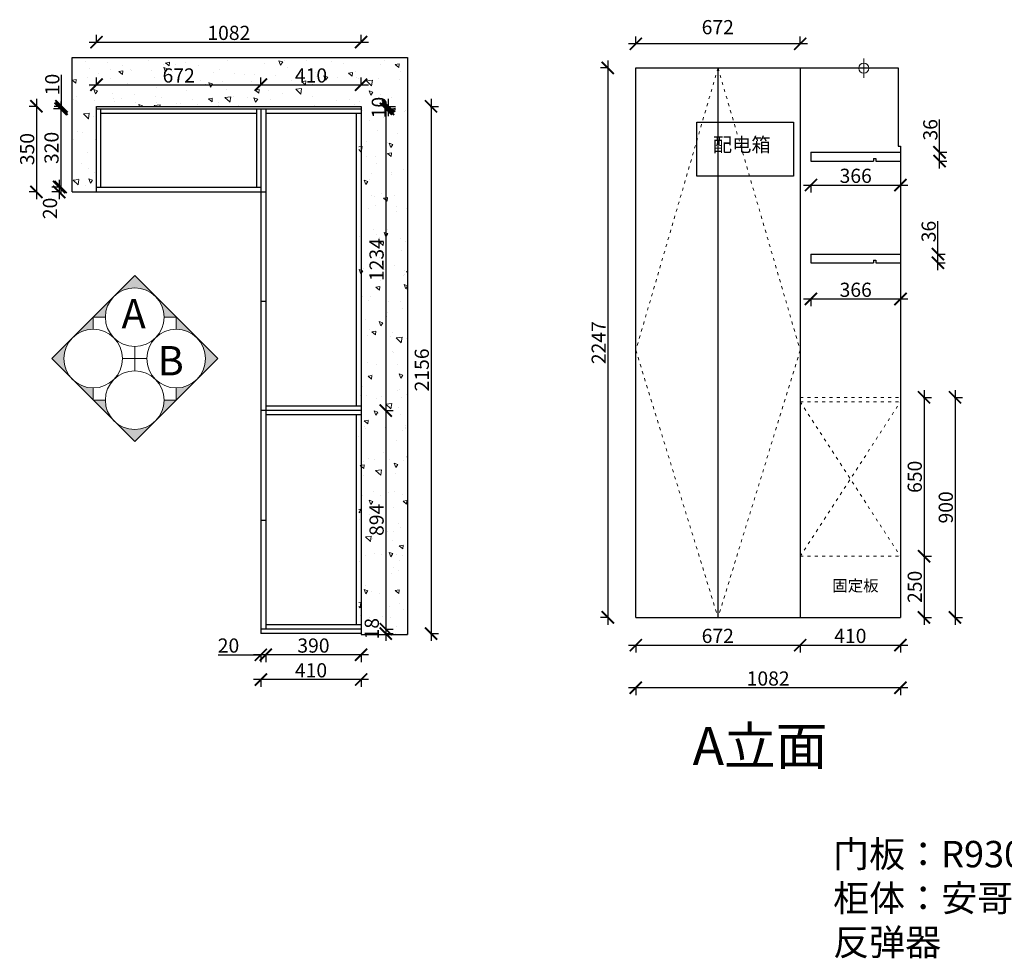
# Model space of a CAD drawing. Units: millimetres. Extents: x 36744 to 48771, y -84228 to -79897.
# Drawn here: x 36744 to 40770, y -83735 to -79897 of the extents above; entities that cross this region are included whole.
import ezdxf

# ---------------------------------------------------------------- set-up
doc = ezdxf.new("R2010")
doc.units = ezdxf.units.MM
doc.linetypes.add('ACAD_ISO03W100', pattern=[30, 12, -18])
doc.linetypes.add('DASHED2', pattern=[0.375, 0.25, -0.125])
doc.layers.add('1', color=7, linetype='Continuous', lineweight=20)
doc.layers.add('JJ', color=3, linetype='Continuous')
doc.layers.add('图层1', color=7, linetype='DASHED2')
doc.styles.get("Standard").update_dxf_attribs({"font": 'arial.ttf'})
doc.styles.add('黑字', font='simhei.ttf')
doc.dimstyles.new('ISO-25', dxfattribs={"dimtxt": 80, "dimasz": 55, "dimexe": 50, "dimexo": 50, "dimtad": 1, "dimdec": 0, "dimtxsty": 'Standard', "dimblk": 'ARCHTICK', "dimcen": 3, "dimdle": 50, "dimadec": 0, "dimazin": 0, "dimtfac": 1, "dimtdec": 0, "dimtmove": 0, "dimatfit": 3, "dimfxl": 50, "dimfxlon": 1, "dimarcsym": 0})

# ---------------------------------------------------------------- blocks, each defined once
blk = doc.blocks.new('_ArchTick')
at = {"color": 0, "linetype": 'ByBlock', "const_width": 0.15}
blk.add_lwpolyline([(-0.5, -0.5), (0.5, 0.5)], dxfattribs=at)
blk = doc.blocks.new('*D3')
at = {"color": 1, "lineweight": -2, "transparency": 16777216}
for p, q in [((37058, -79991.5), (37058, -79958.5)), ((38140, -79991.5), (38140, -79958.5)), ((37028, -79988.5), (38170, -79988.5))]:
    blk.add_line(p, q, dxfattribs=at)
at = {"layer": 'Defpoints', "color": 0, "transparency": 16777216}
for p in [(38140, -79988.5), (37058, -80251.2), (38140, -80251.2)]:
    blk.add_point(p, dxfattribs=at)
at = {"color": 1, "lineweight": -2, "transparency": 16777216, "xscale": 50, "yscale": 50, "zscale": 50, "rotation": 180}
blk.add_blockref('_ArchTick', (37058, -79988.5), dxfattribs=at)
at = {"color": 1, "lineweight": -2, "transparency": 16777216, "xscale": 50, "yscale": 50, "zscale": 50}
blk.add_blockref('_ArchTick', (38140, -79988.5), dxfattribs=at)
at = {"color": 1, "transparency": 16777216, "insert": (37599, -79958.3), "char_height": 58, "attachment_point": 5}
blk.add_mtext('1082', dxfattribs=at)
blk = doc.blocks.new('*D4')
at = {"color": 1, "lineweight": -2, "transparency": 16777216}
for p, q in [((37058, -80165.8), (37058, -80132.8)), ((37730, -80165.8), (37730, -80132.8)), ((37028, -80162.8), (37760, -80162.8))]:
    blk.add_line(p, q, dxfattribs=at)
at = {"layer": 'Defpoints', "color": 0, "transparency": 16777216}
for p in [(37730, -80162.8), (37730, -80275.4), (37058, -80364.7)]:
    blk.add_point(p, dxfattribs=at)
at = {"color": 1, "lineweight": -2, "transparency": 16777216, "xscale": 50, "yscale": 50, "zscale": 50, "rotation": 180}
blk.add_blockref('_ArchTick', (37058, -80162.8), dxfattribs=at)
at = {"color": 1, "lineweight": -2, "transparency": 16777216, "xscale": 50, "yscale": 50, "zscale": 50}
blk.add_blockref('_ArchTick', (37730, -80162.8), dxfattribs=at)
at = {"color": 1, "transparency": 16777216, "insert": (37394, -80132.5), "char_height": 58, "attachment_point": 5}
blk.add_mtext('672', dxfattribs=at)
blk = doc.blocks.new('*D5')
at = {"color": 1, "lineweight": -2, "transparency": 16777216}
for p, q in [((36914.8, -80251.2), (36914.8, -80122.6)), ((36914.8, -80261.2), (36914.8, -80221.2)), ((36917.8, -80251.2), (36884.8, -80251.2)), ((36917.8, -80261.2), (36884.8, -80261.2))]:
    blk.add_line(p, q, dxfattribs=at)
at = {"layer": 'Defpoints', "color": 0, "transparency": 16777216}
for p in [(36914.8, -80261.2), (37118, -80251.2), (37118, -80261.2)]:
    blk.add_point(p, dxfattribs=at)
at = {"color": 1, "lineweight": -2, "transparency": 16777216, "xscale": 50, "yscale": 50, "zscale": 50}
for p, rotation in [((36914.8, -80251.2), 90), ((36914.8, -80261.2), 270)]:
    blk.add_blockref('_ArchTick', p, dxfattribs=dict(at, rotation=rotation))
at = {"color": 1, "transparency": 16777216, "insert": (36884.5, -80161.9), "char_height": 58, "attachment_point": 5, "rotation": 90}
blk.add_mtext('10', dxfattribs=at)
blk = doc.blocks.new('*D6')
at = {"color": 1, "lineweight": -2, "transparency": 16777216}
for p, q in [((36911.6, -80231.2), (36911.6, -80611.2)), ((36914.6, -80261.2), (36881.6, -80261.2)), ((36914.6, -80581.2), (36881.6, -80581.2))]:
    blk.add_line(p, q, dxfattribs=at)
at = {"layer": 'Defpoints', "color": 0, "transparency": 16777216}
for p in [(37095.3, -80261.2), (36911.6, -80581.2), (37076, -80581.2)]:
    blk.add_point(p, dxfattribs=at)
at = {"color": 1, "lineweight": -2, "transparency": 16777216, "xscale": 50, "yscale": 50, "zscale": 50}
for p, rotation in [((36911.6, -80261.2), 90), ((36911.6, -80581.2), 270)]:
    blk.add_blockref('_ArchTick', p, dxfattribs=dict(at, rotation=rotation))
at = {"color": 1, "transparency": 16777216, "insert": (36881.4, -80421.2), "char_height": 58, "attachment_point": 5, "rotation": 90}
blk.add_mtext('320', dxfattribs=at)
blk = doc.blocks.new('*D7')
at = {"color": 1, "lineweight": -2, "transparency": 16777216}
for p, q in [((36905.3, -80551.2), (36905.3, -80631.2)), ((36908.3, -80581.2), (36875.3, -80581.2)), ((36908.3, -80601.2), (36875.3, -80601.2))]:
    blk.add_line(p, q, dxfattribs=at)
at = {"layer": 'Defpoints', "color": 0, "transparency": 16777216}
for p in [(36905.3, -80601.2), (37069.7, -80601.2), (37076, -80581.2)]:
    blk.add_point(p, dxfattribs=at)
at = {"color": 1, "lineweight": -2, "transparency": 16777216, "xscale": 50, "yscale": 50, "zscale": 50}
for p, rotation in [((36905.3, -80581.2), 90), ((36905.3, -80601.2), 270)]:
    blk.add_blockref('_ArchTick', p, dxfattribs=dict(at, rotation=rotation))
at = {"color": 1, "transparency": 16777216, "insert": (36875.1, -80668.7), "char_height": 58, "attachment_point": 5, "rotation": 90}
blk.add_mtext('20', dxfattribs=at)
blk = doc.blocks.new('*D8')
at = {"color": 1, "lineweight": -2, "transparency": 16777216}
for p, q in [((36812.1, -80221.2), (36812.1, -80631.2)), ((36815.1, -80251.2), (36782.1, -80251.2)), ((36815.1, -80601.2), (36782.1, -80601.2))]:
    blk.add_line(p, q, dxfattribs=at)
at = {"layer": 'Defpoints', "color": 0, "transparency": 16777216}
for p in [(37058, -80251.2), (36812.1, -80601.2), (37058, -80601.2)]:
    blk.add_point(p, dxfattribs=at)
at = {"color": 1, "lineweight": -2, "transparency": 16777216, "xscale": 50, "yscale": 50, "zscale": 50}
for p, rotation in [((36812.1, -80251.2), 90), ((36812.1, -80601.2), 270)]:
    blk.add_blockref('_ArchTick', p, dxfattribs=dict(at, rotation=rotation))
at = {"color": 1, "transparency": 16777216, "insert": (36781.9, -80426.2), "char_height": 58, "attachment_point": 5, "rotation": 90}
blk.add_mtext('350', dxfattribs=at)
blk = doc.blocks.new('*D9')
at = {"color": 1, "lineweight": -2, "transparency": 16777216}
for p, q in [((39233.3, -82454.6), (39965.3, -82454.6)), ((39263.3, -82451.6), (39263.3, -82484.6)), ((39935.3, -82451.6), (39935.3, -82484.6))]:
    blk.add_line(p, q, dxfattribs=at)
at = {"layer": 'Defpoints', "color": 0, "transparency": 16777216}
for p in [(39263.3, -82226), (39935.3, -82226), (39935.3, -82454.6)]:
    blk.add_point(p, dxfattribs=at)
at = {"color": 1, "lineweight": -2, "transparency": 16777216, "xscale": 50, "yscale": 50, "zscale": 50, "rotation": 180}
blk.add_blockref('_ArchTick', (39263.3, -82454.6), dxfattribs=at)
at = {"color": 1, "lineweight": -2, "transparency": 16777216, "xscale": 50, "yscale": 50, "zscale": 50}
blk.add_blockref('_ArchTick', (39935.3, -82454.6), dxfattribs=at)
at = {"color": 1, "transparency": 16777216, "insert": (39598.3, -82424.4), "char_height": 58, "attachment_point": 5}
blk.add_mtext('672', dxfattribs=at)
blk = doc.blocks.new('*D10')
at = {"color": 1, "lineweight": -2, "transparency": 16777216}
for p, q in [((39965.3, -79995.4), (39233.3, -79995.4)), ((39263.3, -79998.4), (39263.3, -79965.4)), ((39935.3, -79998.4), (39935.3, -79965.4))]:
    blk.add_line(p, q, dxfattribs=at)
at = {"layer": 'Defpoints', "color": 0, "transparency": 16777216}
for p in [(39263.3, -79995.4), (39263.3, -80094.3), (39935.3, -80094.3)]:
    blk.add_point(p, dxfattribs=at)
at = {"color": 1, "lineweight": -2, "transparency": 16777216, "xscale": 50, "yscale": 50, "zscale": 50, "rotation": 180}
blk.add_blockref('_ArchTick', (39263.3, -79995.4), dxfattribs=at)
at = {"color": 1, "lineweight": -2, "transparency": 16777216, "xscale": 50, "yscale": 50, "zscale": 50}
blk.add_blockref('_ArchTick', (39935.3, -79995.4), dxfattribs=at)
at = {"color": 1, "transparency": 16777216, "insert": (39598.3, -79934.9), "char_height": 58, "attachment_point": 5}
blk.add_mtext('672', dxfattribs=at)
blk = doc.blocks.new('*D11')
at = {"color": 1, "lineweight": -2, "transparency": 16777216}
for p, q in [((38250.1, -80221.2), (38250.1, -80291.2)), ((38247.1, -80251.2), (38280.1, -80251.2)), ((38247.1, -80261.2), (38280.1, -80261.2))]:
    blk.add_line(p, q, dxfattribs=at)
at = {"layer": 'Defpoints', "color": 0, "transparency": 16777216}
for p in [(38064.8, -80251.2), (38064.8, -80261.2), (38250.1, -80261.2)]:
    blk.add_point(p, dxfattribs=at)
at = {"color": 1, "lineweight": -2, "transparency": 16777216, "xscale": 50, "yscale": 50, "zscale": 50}
for p, rotation in [((38250.1, -80251.2), 90), ((38250.1, -80261.2), 270)]:
    blk.add_blockref('_ArchTick', p, dxfattribs=dict(at, rotation=rotation))
at = {"color": 1, "transparency": 16777216, "insert": (38219.9, -80256.2), "char_height": 58, "attachment_point": 5, "rotation": 90}
blk.add_mtext('10', dxfattribs=at)
blk = doc.blocks.new('*D15')
at = {"color": 1, "lineweight": -2, "transparency": 16777216}
for p, q in [((39148.6, -80064.3), (39148.6, -82371.3)), ((39151.6, -80094.3), (39118.6, -80094.3)), ((39151.6, -82341.3), (39118.6, -82341.3))]:
    blk.add_line(p, q, dxfattribs=at)
at = {"layer": 'Defpoints', "color": 0, "transparency": 16777216}
for p in [(39352.5, -80094.3), (39148.6, -82341.3), (39352.5, -82341.3)]:
    blk.add_point(p, dxfattribs=at)
at = {"color": 1, "lineweight": -2, "transparency": 16777216, "xscale": 50, "yscale": 50, "zscale": 50}
for p, rotation in [((39148.6, -80094.3), 90), ((39148.6, -82341.3), 270)]:
    blk.add_blockref('_ArchTick', p, dxfattribs=dict(at, rotation=rotation))
at = {"color": 1, "transparency": 16777216, "insert": (39118.9, -81217.8), "char_height": 58, "attachment_point": 5, "rotation": 90}
blk.add_mtext('2247', dxfattribs=at)
blk = doc.blocks.new('*D22')
at = {"color": 1, "lineweight": -2, "transparency": 16777216}
for p, q in [((38170, -82595.3), (37700, -82595.3)), ((37730, -82592.3), (37730, -82625.3)), ((38140, -82592.3), (38140, -82625.3))]:
    blk.add_line(p, q, dxfattribs=at)
at = {"layer": 'Defpoints', "color": 0, "transparency": 16777216}
for p in [(37730, -82389.2), (38140, -82389.2), (37730, -82595.3)]:
    blk.add_point(p, dxfattribs=at)
at = {"color": 1, "lineweight": -2, "transparency": 16777216, "xscale": 50, "yscale": 50, "zscale": 50, "rotation": 180}
blk.add_blockref('_ArchTick', (37730, -82595.3), dxfattribs=at)
at = {"color": 1, "lineweight": -2, "transparency": 16777216, "xscale": 50, "yscale": 50, "zscale": 50}
blk.add_blockref('_ArchTick', (38140, -82595.3), dxfattribs=at)
at = {"color": 1, "transparency": 16777216, "insert": (37935, -82565.1), "char_height": 58, "attachment_point": 5}
blk.add_mtext('410', dxfattribs=at)
blk = doc.blocks.new('*D23')
at = {"color": 1, "lineweight": -2, "transparency": 16777216}
for p, q in [((38240.9, -81465.2), (38240.9, -82419.2)), ((38237.9, -81495.2), (38270.9, -81495.2)), ((38237.9, -82389.2), (38270.9, -82389.2))]:
    blk.add_line(p, q, dxfattribs=at)
at = {"layer": 'Defpoints', "color": 0, "transparency": 16777216}
for p in [(38094.5, -81495.2), (38140, -82389.2), (38240.9, -82389.2)]:
    blk.add_point(p, dxfattribs=at)
at = {"color": 1, "lineweight": -2, "transparency": 16777216, "xscale": 50, "yscale": 50, "zscale": 50}
for p, rotation in [((38240.9, -81495.2), 90), ((38240.9, -82389.2), 270)]:
    blk.add_blockref('_ArchTick', p, dxfattribs=dict(at, rotation=rotation))
at = {"color": 1, "transparency": 16777216, "insert": (38210.7, -81942.2), "char_height": 58, "attachment_point": 5, "rotation": 90}
blk.add_mtext('894', dxfattribs=at)
blk = doc.blocks.new('*D1')
at = {"color": 1, "lineweight": -2, "transparency": 16777216}
for p, q in [((38240.9, -82359.2), (38240.9, -82437.2)), ((38237.9, -82389.2), (38270.9, -82389.2)), ((38237.9, -82407.2), (38270.9, -82407.2))]:
    blk.add_line(p, q, dxfattribs=at)
at = {"layer": 'Defpoints', "color": 0, "transparency": 16777216}
for p in [(38140, -82389.2), (38140, -82407.2), (38240.9, -82407.2)]:
    blk.add_point(p, dxfattribs=at)
at = {"color": 1, "lineweight": -2, "transparency": 16777216, "xscale": 50, "yscale": 50, "zscale": 50}
for p, rotation in [((38240.9, -82389.2), 90), ((38240.9, -82407.2), 270)]:
    blk.add_blockref('_ArchTick', p, dxfattribs=dict(at, rotation=rotation))
at = {"color": 1, "transparency": 16777216, "insert": (38191, -82387.5), "char_height": 58, "attachment_point": 5, "rotation": 90}
blk.add_mtext('18', dxfattribs=at)
blk = doc.blocks.new('*D24')
at = {"color": 1, "lineweight": -2, "transparency": 16777216}
for p, q in [((40375.3, -82629), (39233.3, -82629)), ((39263.3, -82626), (39263.3, -82659)), ((40345.3, -82626), (40345.3, -82659))]:
    blk.add_line(p, q, dxfattribs=at)
at = {"layer": 'Defpoints', "color": 0, "transparency": 16777216}
for p in [(39263.3, -82316.7), (40345.3, -82336.7), (39263.3, -82629)]:
    blk.add_point(p, dxfattribs=at)
at = {"color": 1, "lineweight": -2, "transparency": 16777216, "xscale": 50, "yscale": 50, "zscale": 50, "rotation": 180}
blk.add_blockref('_ArchTick', (39263.3, -82629), dxfattribs=at)
at = {"color": 1, "lineweight": -2, "transparency": 16777216, "xscale": 50, "yscale": 50, "zscale": 50}
blk.add_blockref('_ArchTick', (40345.3, -82629), dxfattribs=at)
at = {"color": 1, "transparency": 16777216, "insert": (39804.3, -82598.7), "char_height": 58, "attachment_point": 5}
blk.add_mtext('1082', dxfattribs=at)
blk = doc.blocks.new('*D25')
at = {"color": 1, "lineweight": -2, "transparency": 16777216}
for p, q in [((39905.3, -82454.6), (40375.3, -82454.6)), ((39935.3, -82451.6), (39935.3, -82484.6)), ((40345.3, -82451.6), (40345.3, -82484.6))]:
    blk.add_line(p, q, dxfattribs=at)
at = {"layer": 'Defpoints', "color": 0, "transparency": 16777216}
for p in [(39935.3, -82273.2), (40345.3, -82278.2), (40345.3, -82454.6)]:
    blk.add_point(p, dxfattribs=at)
at = {"color": 1, "lineweight": -2, "transparency": 16777216, "xscale": 50, "yscale": 50, "zscale": 50, "rotation": 180}
blk.add_blockref('_ArchTick', (39935.3, -82454.6), dxfattribs=at)
at = {"color": 1, "lineweight": -2, "transparency": 16777216, "xscale": 50, "yscale": 50, "zscale": 50}
blk.add_blockref('_ArchTick', (40345.3, -82454.6), dxfattribs=at)
at = {"color": 1, "transparency": 16777216, "insert": (40140.3, -82424.4), "char_height": 58, "attachment_point": 5}
blk.add_mtext('410', dxfattribs=at)
blk = doc.blocks.new('*D26')
at = {"color": 1, "lineweight": -2, "transparency": 16777216}
for p, q in [((40438.6, -81441.3), (40471.6, -81441.3)), ((40441.6, -81411.3), (40441.6, -82121.3)), ((40438.6, -82091.3), (40471.6, -82091.3))]:
    blk.add_line(p, q, dxfattribs=at)
at = {"layer": 'Defpoints', "color": 0, "transparency": 16777216}
for p in [(40335.3, -81441.3), (40345.3, -82091.3), (40441.6, -82091.3)]:
    blk.add_point(p, dxfattribs=at)
at = {"color": 1, "lineweight": -2, "transparency": 16777216, "xscale": 50, "yscale": 50, "zscale": 50}
for p, rotation in [((40441.6, -81441.3), 90), ((40441.6, -82091.3), 270)]:
    blk.add_blockref('_ArchTick', p, dxfattribs=dict(at, rotation=rotation))
at = {"color": 1, "transparency": 16777216, "insert": (40411.3, -81766.3), "char_height": 58, "attachment_point": 5, "rotation": 90}
blk.add_mtext('650', dxfattribs=at)
blk = doc.blocks.new('*D2')
at = {"color": 1, "lineweight": -2, "transparency": 16777216}
for p, q in [((40438.6, -82091.3), (40471.6, -82091.3)), ((40441.6, -82061.3), (40441.6, -82371.3)), ((40438.6, -82341.3), (40471.6, -82341.3))]:
    blk.add_line(p, q, dxfattribs=at)
at = {"layer": 'Defpoints', "color": 0, "transparency": 16777216}
for p in [(40345.3, -82091.3), (40335.3, -82341.3), (40441.6, -82341.3)]:
    blk.add_point(p, dxfattribs=at)
at = {"color": 1, "lineweight": -2, "transparency": 16777216, "xscale": 50, "yscale": 50, "zscale": 50}
for p, rotation in [((40441.6, -82091.3), 90), ((40441.6, -82341.3), 270)]:
    blk.add_blockref('_ArchTick', p, dxfattribs=dict(at, rotation=rotation))
at = {"color": 1, "transparency": 16777216, "insert": (40411.3, -82216.3), "char_height": 58, "attachment_point": 5, "rotation": 90}
blk.add_mtext('250', dxfattribs=at)
blk = doc.blocks.new('*D51')
at = {"color": 1, "lineweight": -2, "transparency": 16777216}
for p, q in [((38240.9, -80231.2), (38240.9, -81525.2)), ((38237.9, -80261.2), (38270.9, -80261.2)), ((38237.9, -81495.2), (38270.9, -81495.2))]:
    blk.add_line(p, q, dxfattribs=at)
at = {"layer": 'Defpoints', "color": 0, "transparency": 16777216}
for p in [(38140, -80261.2), (38140, -81495.2), (38240.9, -81495.2)]:
    blk.add_point(p, dxfattribs=at)
at = {"color": 1, "lineweight": -2, "transparency": 16777216, "xscale": 50, "yscale": 50, "zscale": 50}
for p, rotation in [((38240.9, -80261.2), 90), ((38240.9, -81495.2), 270)]:
    blk.add_blockref('_ArchTick', p, dxfattribs=dict(at, rotation=rotation))
at = {"color": 1, "transparency": 16777216, "insert": (38210.7, -80878.2), "char_height": 58, "attachment_point": 5, "rotation": 90}
blk.add_mtext('1234', dxfattribs=at)
blk = doc.blocks.new('*D52')
at = {"color": 1, "lineweight": -2, "transparency": 16777216}
for p, q in [((38425.8, -80221.2), (38425.8, -82437.2)), ((38422.8, -80251.2), (38455.8, -80251.2)), ((38422.8, -82407.2), (38455.8, -82407.2))]:
    blk.add_line(p, q, dxfattribs=at)
at = {"layer": 'Defpoints', "color": 0, "transparency": 16777216}
for p in [(38140, -80251.2), (38115.4, -82407.2), (38425.8, -82407.2)]:
    blk.add_point(p, dxfattribs=at)
at = {"color": 1, "lineweight": -2, "transparency": 16777216, "xscale": 50, "yscale": 50, "zscale": 50}
for p, rotation in [((38425.8, -80251.2), 90), ((38425.8, -82407.2), 270)]:
    blk.add_blockref('_ArchTick', p, dxfattribs=dict(at, rotation=rotation))
at = {"color": 1, "transparency": 16777216, "insert": (38395.6, -81329.2), "char_height": 58, "attachment_point": 5, "rotation": 90}
blk.add_mtext('2156', dxfattribs=at)
blk = doc.blocks.new('*D53')
at = {"color": 1, "lineweight": -2, "transparency": 16777216}
for p, q in [((37730, -80165.8), (37730, -80132.8)), ((38140, -80165.8), (38140, -80132.8)), ((37700, -80162.8), (38170, -80162.8))]:
    blk.add_line(p, q, dxfattribs=at)
at = {"layer": 'Defpoints', "color": 0, "transparency": 16777216}
for p in [(38140, -80162.8), (37730, -80275.4), (38140, -80279.2)]:
    blk.add_point(p, dxfattribs=at)
at = {"color": 1, "lineweight": -2, "transparency": 16777216, "xscale": 50, "yscale": 50, "zscale": 50, "rotation": 180}
blk.add_blockref('_ArchTick', (37730, -80162.8), dxfattribs=at)
at = {"color": 1, "lineweight": -2, "transparency": 16777216, "xscale": 50, "yscale": 50, "zscale": 50}
blk.add_blockref('_ArchTick', (38140, -80162.8), dxfattribs=at)
at = {"color": 1, "transparency": 16777216, "insert": (37935, -80132.5), "char_height": 58, "attachment_point": 5}
blk.add_mtext('410', dxfattribs=at)
blk = doc.blocks.new('*D54')
at = {"color": 1, "lineweight": -2, "transparency": 16777216}
for p, q in [((38170, -82494.2), (37720, -82494.2)), ((37750, -82491.2), (37750, -82524.2)), ((38140, -82491.2), (38140, -82524.2))]:
    blk.add_line(p, q, dxfattribs=at)
at = {"layer": 'Defpoints', "color": 0, "transparency": 16777216}
for p in [(37750, -82182.8), (38140, -82189.5), (37750, -82494.2)]:
    blk.add_point(p, dxfattribs=at)
at = {"color": 1, "lineweight": -2, "transparency": 16777216, "xscale": 50, "yscale": 50, "zscale": 50, "rotation": 180}
blk.add_blockref('_ArchTick', (37750, -82494.2), dxfattribs=at)
at = {"color": 1, "lineweight": -2, "transparency": 16777216, "xscale": 50, "yscale": 50, "zscale": 50}
blk.add_blockref('_ArchTick', (38140, -82494.2), dxfattribs=at)
at = {"color": 1, "transparency": 16777216, "insert": (37945, -82463.9), "char_height": 58, "attachment_point": 5}
blk.add_mtext('390', dxfattribs=at)
blk = doc.blocks.new('*D55')
at = {"color": 1, "lineweight": -2, "transparency": 16777216}
for p, q in [((37555, -82494.2), (37730, -82494.2)), ((37780, -82494.2), (37700, -82494.2)), ((37730, -82491.2), (37730, -82524.2)), ((37750, -82491.2), (37750, -82524.2))]:
    blk.add_line(p, q, dxfattribs=at)
at = {"layer": 'Defpoints', "color": 0, "transparency": 16777216}
for p in [(37750, -82182.8), (37730, -82361.4), (37730, -82494.2)]:
    blk.add_point(p, dxfattribs=at)
at = {"color": 1, "lineweight": -2, "transparency": 16777216, "xscale": 50, "yscale": 50, "zscale": 50, "rotation": 180}
blk.add_blockref('_ArchTick', (37730, -82494.2), dxfattribs=at)
at = {"color": 1, "lineweight": -2, "transparency": 16777216, "xscale": 50, "yscale": 50, "zscale": 50}
blk.add_blockref('_ArchTick', (37750, -82494.2), dxfattribs=at)
at = {"color": 1, "transparency": 16777216, "insert": (37597.6, -82463.9), "char_height": 58, "attachment_point": 5}
blk.add_mtext('20', dxfattribs=at)
blk = doc.blocks.new('*D56')
at = {"color": 1, "lineweight": -2, "transparency": 16777216}
for p, q in [((39949.3, -80573.1), (40375.3, -80573.1)), ((39979.3, -80570.1), (39979.3, -80603.1)), ((40345.3, -80570.1), (40345.3, -80603.1))]:
    blk.add_line(p, q, dxfattribs=at)
at = {"layer": 'Defpoints', "color": 0, "transparency": 16777216}
for p in [(39979.3, -80475.3), (40345.3, -80475.3), (40345.3, -80573.1)]:
    blk.add_point(p, dxfattribs=at)
at = {"color": 1, "lineweight": -2, "transparency": 16777216, "xscale": 50, "yscale": 50, "zscale": 50, "rotation": 180}
blk.add_blockref('_ArchTick', (39979.3, -80573.1), dxfattribs=at)
at = {"color": 1, "lineweight": -2, "transparency": 16777216, "xscale": 50, "yscale": 50, "zscale": 50}
blk.add_blockref('_ArchTick', (40345.3, -80573.1), dxfattribs=at)
at = {"color": 1, "transparency": 16777216, "insert": (40162.3, -80542.8), "char_height": 58, "attachment_point": 5}
blk.add_mtext('366', dxfattribs=at)
blk = doc.blocks.new('*D57')
at = {"color": 1, "lineweight": -2, "transparency": 16777216}
for p, q in [((39949.3, -81039.1), (40375.3, -81039.1)), ((39979.3, -81036.1), (39979.3, -81069.1)), ((40345.3, -81036.1), (40345.3, -81069.1))]:
    blk.add_line(p, q, dxfattribs=at)
at = {"layer": 'Defpoints', "color": 0, "transparency": 16777216}
for p in [(39979.3, -80891.3), (40345.3, -80891.3), (40345.3, -81039.1)]:
    blk.add_point(p, dxfattribs=at)
at = {"color": 1, "lineweight": -2, "transparency": 16777216, "xscale": 50, "yscale": 50, "zscale": 50, "rotation": 180}
blk.add_blockref('_ArchTick', (39979.3, -81039.1), dxfattribs=at)
at = {"color": 1, "lineweight": -2, "transparency": 16777216, "xscale": 50, "yscale": 50, "zscale": 50}
blk.add_blockref('_ArchTick', (40345.3, -81039.1), dxfattribs=at)
at = {"color": 1, "transparency": 16777216, "insert": (40162.3, -81008.9), "char_height": 58, "attachment_point": 5}
blk.add_mtext('366', dxfattribs=at)
blk = doc.blocks.new('*D58')
at = {"color": 1, "lineweight": -2, "transparency": 16777216}
for p, q in [((40498.4, -80855.3), (40498.4, -80721)), ((40495.4, -80855.3), (40528.4, -80855.3)), ((40498.4, -80921.3), (40498.4, -80855.3)), ((40495.4, -80891.3), (40528.4, -80891.3))]:
    blk.add_line(p, q, dxfattribs=at)
at = {"layer": 'Defpoints', "color": 0, "transparency": 16777216}
for p in [(40345.3, -80855.3), (40498.4, -80855.3), (40345.3, -80891.3)]:
    blk.add_point(p, dxfattribs=at)
at = {"color": 1, "lineweight": -2, "transparency": 16777216, "xscale": 50, "yscale": 50, "zscale": 50}
for p, rotation in [((40498.4, -80855.3), 90), ((40498.4, -80891.3), 270)]:
    blk.add_blockref('_ArchTick', p, dxfattribs=dict(at, rotation=rotation))
at = {"color": 1, "transparency": 16777216, "insert": (40468.1, -80763.2), "char_height": 58, "attachment_point": 5, "rotation": 90}
blk.add_mtext('36', dxfattribs=at)
blk = doc.blocks.new('*D59')
at = {"color": 1, "lineweight": -2, "transparency": 16777216}
for p, q in [((40505.2, -80439.3), (40505.2, -80305)), ((40502.2, -80439.3), (40535.2, -80439.3)), ((40505.2, -80505.3), (40505.2, -80439.3)), ((40502.2, -80475.3), (40535.2, -80475.3))]:
    blk.add_line(p, q, dxfattribs=at)
at = {"layer": 'Defpoints', "color": 0, "transparency": 16777216}
for p in [(40345.3, -80439.3), (40505.2, -80439.3), (40345.3, -80475.3)]:
    blk.add_point(p, dxfattribs=at)
at = {"color": 1, "lineweight": -2, "transparency": 16777216, "xscale": 50, "yscale": 50, "zscale": 50}
for p, rotation in [((40505.2, -80439.3), 90), ((40505.2, -80475.3), 270)]:
    blk.add_blockref('_ArchTick', p, dxfattribs=dict(at, rotation=rotation))
at = {"color": 1, "transparency": 16777216, "insert": (40474.9, -80347.2), "char_height": 58, "attachment_point": 5, "rotation": 90}
blk.add_mtext('36', dxfattribs=at)
blk = doc.blocks.new('*D60')
at = {"color": 1, "lineweight": -2, "transparency": 16777216}
for p, q in [((40565.4, -81441.3), (40598.4, -81441.3)), ((40568.4, -81411.3), (40568.4, -82371.3)), ((40565.4, -82341.3), (40598.4, -82341.3))]:
    blk.add_line(p, q, dxfattribs=at)
at = {"layer": 'Defpoints', "color": 0, "transparency": 16777216}
for p in [(40335.3, -81441.3), (40345.3, -82341.3), (40568.4, -82341.3)]:
    blk.add_point(p, dxfattribs=at)
at = {"color": 1, "lineweight": -2, "transparency": 16777216, "xscale": 50, "yscale": 50, "zscale": 50}
for p, rotation in [((40568.4, -81441.3), 90), ((40568.4, -82341.3), 270)]:
    blk.add_blockref('_ArchTick', p, dxfattribs=dict(at, rotation=rotation))
at = {"color": 1, "transparency": 16777216, "insert": (40538.2, -81891.3), "char_height": 58, "attachment_point": 5, "rotation": 90}
blk.add_mtext('900', dxfattribs=at)

msp = doc.modelspace()

# ---------------------------------------------------------------- hatches: boundary and pattern name
at = {"lineweight": 15}
h = msp.add_hatch(dxfattribs=at)
h.set_pattern_fill('AR-CONC', color=8, angle=90)
h.set_pattern_definition([(140, (15543.2, -78015.51), (15.9391, 182.1847), [19.05, -209.55]), (85, (15543.2, -78015.51), (-191.0568, -35.2434), [15.24, -167.6406]), (190.45144, (15544.53, -78000.33), (-175.1178, 146.9412), [16.19, -178.0902]), (136.1842, (15492.4, -78015.5), (42.0423, 271.079), [28.575, -314.325]), (186.6356, (15495.9, -77992.92), (-247.426, 237.404), [24.285, -267.1356]), (81.1842, (15492.4, -78015.5), (-247.426, 237.404), [22.86, -251.4597]), (111, (15505.1, -77990.11), (102.2652, 151.6144), [19.05, -209.55]), (56, (15505.1, -77990.11), (-184.188, 61.802), [15.24, -167.64]), (161.45145, (15513.63, -77977.48), (-81.9228, 213.4164), [16.19, -178.09]), (127.5, (15543.206, -78015.51), (-84.55504, 3.0886), [0, -165.608, 0, -170.18, 0, -168.275]), (97.5, (15543.21, -78015.51), (-100.18057, 66.81966), [0, -97.028, 0, -161.798, 0, -64.135]), (57.5, (15543.206, -78072.15), (5.72874, 135.5906), [0, -63.5, 0, -198.12, 0, -262.89]), (47.5, (15543.2, -78097.55), (-25.4265, 148.1292), [0, -82.55, 0, -131.572, 0, -186.69])])
h.paths.add_polyline_path([(38130, -80251.2), (38130, -82411.2), (38330, -82411.2), (38330, -80051.2), (36960, -80051.2), (36960, -80601.2), (37060, -80601.2), (37060, -80251.2)])
at = {"layer": 'JJ', "lineweight": 18, "ltscale": 0.5}
h = msp.add_hatch(color=8, dxfattribs=at)
h.paths.add_polyline_path([(36959.5, -81367.7), (36874.6, -81282.9), (36959.5, -81198, 0.414214)])
h.paths.add_polyline_path([(37044.3, -81452.6), (36959.5, -81367.7, 0.198912), (37044.3, -81402.9)])
h.paths.add_polyline_path([(37094, -81452.6, 0.198912), (37129.2, -81537.4), (37044.3, -81452.6)])
h.paths.add_polyline_path([(37214, -81572.6, 0.198912), (37298.9, -81537.4), (37214, -81622.3), (37129.2, -81537.4, 0.198912)])
h.paths.add_polyline_path([(37298.9, -81537.4, 0.198912), (37334, -81452.6), (37383.7, -81452.6)])
h.paths.add_polyline_path([(37468.6, -81367.7), (37383.7, -81452.6), (37383.7, -81402.9, 0.198912)])
h.paths.add_polyline_path([(37468.6, -81198), (37553.4, -81282.9), (37468.6, -81367.7, 0.414214)])
h.paths.add_polyline_path([(37383.7, -81113.2), (37468.6, -81198, 0.198912), (37383.7, -81162.9)])
h.paths.add_polyline_path([(37298.9, -81028.3), (37383.7, -81113.2), (37334, -81113.2, 0.198912)])
h.paths.add_polyline_path([(37129.2, -81028.3), (37214, -80943.4), (37298.9, -81028.3, 0.198912), (37214, -80993.2, 0.198912)])
h.paths.add_polyline_path([(37044.3, -81113.2), (37129.2, -81028.3, 0.198912), (37094, -81113.2)])
h.paths.add_polyline_path([(37044.3, -81162.9, 0.198912), (36959.5, -81198), (37044.3, -81113.2)])

# ---------------------------------------------------------------- linework, layer by layer
for p, q in [((36958, -80051.2), (38330, -80051.2)), ((36958, -80601.2), (36958, -80051.2)), ((38330, -80051.2), (38330, -82411.2)), ((39263.3, -82341.3), (39263.3, -80094.3)), ((39263.3, -80094.3), (40335.3, -80094.3)), ((39599.3, -82341.3), (39599.3, -80094.3)), ((39935.3, -80094.3), (39935.3, -82341.3)), ((40335.3, -80094.3), (40335.3, -80414.3)), ((40335.3, -80112.3), (40335.3, -80414.3)), ((37058, -80601.2), (37058, -80251.2)), ((37058, -80251.2), (38140, -80251.2)), ((37058, -80261.2), (37730, -80261.2)), ((37076, -80581.2), (37076, -80261.2)), ((37076, -80279.2), (37712, -80279.2)), ((37712, -80261.2), (37712, -80581.2)), ((37730, -80261.2), (38140, -80261.2)), ((37730, -80261.2), (37730, -80601.2)), ((37750, -80261.2), (37750, -82389.2)), ((37750, -80279.2), (38140, -80279.2)), ((38120, -80279.2), (38120, -81477.2)), ((38140, -80251.2), (38140, -82411.2)), ((39979.3, -80439.3), (39979.3, -80475.3)), ((39979.3, -80439.3), (40345.3, -80439.3)), ((40335.3, -80414.3), (40345.3, -80414.3)), ((40345.3, -80414.3), (40345.3, -82341.3)), ((39979.3, -80475.3), (40234.8, -80475.3)), ((40234.8, -80464.8), (40234.8, -80475.3)), ((40234.8, -80464.8), (40245.3, -80464.8)), ((40245.3, -80464.8), (40245.3, -80475.3)), ((40245.3, -80475.3), (40345.3, -80475.3)), ((36958, -80601.2), (37058, -80601.2)), ((37058, -80581.2), (37730, -80581.2)), ((37058, -80601.2), (37750, -80601.2)), ((37730, -80601.2), (37730, -82407.2)), ((39979.3, -80855.3), (39979.3, -80891.3)), ((39979.3, -80855.3), (40345.3, -80855.3)), ((40234.8, -80880.8), (40234.8, -80891.3)), ((40234.8, -80880.8), (40245.3, -80880.8)), ((40245.3, -80880.8), (40245.3, -80891.3)), ((39979.3, -80891.3), (40234.8, -80891.3)), ((40245.3, -80891.3), (40345.3, -80891.3)), ((37750, -81048.7), (37730, -81048.7)), ((38140, -81477.2), (37750, -81477.2)), ((38140, -81495.2), (37730, -81495.2)), ((38140, -81513.2), (37750, -81513.2)), ((38120, -81513.2), (38120, -82371.2)), ((37750, -81944.7), (37730, -81944.7)), ((38140, -82371.2), (37750, -82371.2)), ((39263.3, -82341.3), (40345.3, -82341.3)), ((38140, -82389.2), (37730, -82389.2)), ((38140, -82407.2), (37730, -82407.2)), ((38140, -82411.2), (38330, -82411.2))]:
    msp.add_line(p, q)
at = {"color": 1, "lineweight": 15}
for p, q in [((40195.3, -80134), (40195.3, -80055.8)), ((40155.4, -80094.3), (40224.1, -80094.3))]:
    msp.add_line(p, q, dxfattribs=at)
at = {"color": 8}
msp.add_lwpolyline([(39513.3, -80316.3), (39908.3, -80316.3), (39908.3, -80536.3), (39513.3, -80536.3)], close=True, dxfattribs=at)
at = {"color": 1, "lineweight": 15}
msp.add_circle((40195.3, -80094.9), 20.6, dxfattribs=at)
at = {"layer": '1', "color": 252, "linetype": 'ACAD_ISO03W100', "lineweight": 15}
for p, q in [((39935.3, -81441.3), (40345.3, -81441.3)), ((39935.3, -81459.3), (40345.3, -81459.3)), ((39935.3, -81459.3), (40345.3, -82091.3)), ((39935.3, -82091.3), (40345.3, -81459.3)), ((39935.3, -82091.3), (40345.3, -82091.3))]:
    msp.add_line(p, q, dxfattribs=at)
for points in [[(39599.3, -80094.3), (39263.3, -81248.5), (39599.3, -82341.3)], [(39599.3, -80094.3), (39935.3, -81248.5), (39599.3, -82341.3)]]:
    msp.add_lwpolyline(points, dxfattribs=at)
at = {"layer": 'JJ', "color": 8, "lineweight": 18, "ltscale": 0.5}
for p, q in [((37214, -81233.2), (37214, -81332.6)), ((37164.3, -81282.9), (37263.7, -81282.9))]:
    msp.add_line(p, q, dxfattribs=at)
msp.add_lwpolyline([(37553.4, -81282.9), (37214, -81622.3), (36874.6, -81282.9), (37214, -80943.4)], close=True, dxfattribs=at)
for points in [[(37044.3, -81162.9), (37044.3, -81113.2), (37094, -81113.2)], [(37334, -81113.2), (37383.7, -81113.2), (37383.7, -81162.9)], [(37094, -81452.6), (37044.3, -81452.6), (37044.3, -81402.9)], [(37383.7, -81402.9), (37383.7, -81452.6), (37334, -81452.6)]]:
    msp.add_lwpolyline(points, dxfattribs=at)
for centre in [(37214, -81113.2), (37044.3, -81282.9), (37383.7, -81282.9), (37214, -81452.6)]:
    msp.add_circle(centre, 120, dxfattribs=at)

# ---------------------------------------------------------------- texts
at = {"layer": '1', "attachment_point": 1}
for s, insert, char_height, width in [('A{\\fSimSun|b0|i0|c134|p2;立面}', (39495.5, -82789.5), 154.959, 3247.373), ('{\\fSimSun|b0|i0|c134|p2;门板：R9306激光封边\\P柜体：安哥拉布纹\\P反弹器}', (40069.9, -83255.4), 107.976, 2989.396)]:
    msp.add_mtext(s, dxfattribs=dict(at, insert=insert, char_height=char_height, width=width))
at = {"layer": 'JJ', "color": 8, "lineweight": 18, "ltscale": 0.5, "char_height": 120, "attachment_point": 3, "style": '黑字'}
for s, insert in [('A', (37259.7, -81039.7)), ('B', (37414.8, -81231.6))]:
    msp.add_mtext(s, dxfattribs=dict(at, insert=insert))
at = {"layer": '图层1', "attachment_point": 1}
for s, insert, char_height, width in [('{\\fSimSun|b0|i0|c134|p2;配电箱}', (39578, -80379.1), 57.869, 789.925), ('{\\fSimSun|b0|i0|c134|p2;固定板}', (40066.6, -82188.4), 46.295, 631.94)]:
    msp.add_mtext(s, dxfattribs=dict(at, insert=insert, char_height=char_height, width=width))

# ---------------------------------------------------------------- dimensions: what is measured, and where the dimension line sits
for base, p1, p2, override, picture, middle in [((39263.3, -79995.4), (39935.3, -80094.3), (39263.3, -80094.3), {"dimtxt": 58, "dimasz": 50, "dimexe": 30, "dimexo": 40, "dimcen": 2.5, "dimdle": 30, "dimclrd": 1, "dimclre": 1, "dimclrt": 1, "dimtmove": 1, "dimfxl": 3, "dimtfillclr": 1, "dimarcsym": 1}, '*D10', (39598.3, -79965.2)), ((37730, -82494.2), (37750, -82182.8), (37730, -82361.4), {"dimtxt": 58, "dimasz": 50, "dimexe": 30, "dimexo": 40, "dimcen": 2.5, "dimdle": 30, "dimclrd": 1, "dimclre": 1, "dimclrt": 1, "dimtmove": 1, "dimfxl": 3, "dimtfillclr": 1, "dimarcsym": 1}, '*D55', (37597.6, -82530.4)), ((39935.3, -82454.6), (39263.3, -82226), (39935.3, -82226), {"dimtxt": 58, "dimasz": 50, "dimexe": 30, "dimexo": 40, "dimcen": 2.5, "dimdle": 30, "dimclrd": 1, "dimclre": 1, "dimclrt": 1, "dimfxl": 3, "dimtfillclr": 1, "dimarcsym": 1}, '*D9', (39598.3, -82454.6))]:
    dim = msp.add_linear_dim(base=base, p1=p1, p2=p2, dimstyle='ISO-25', override=override)
    dim.commit()
    dim.dimension.update_dxf_attribs({"geometry": picture, "text_midpoint": middle, "dimtype": 128})
for base, p1, p2, picture, middle in [((38140, -79988.5), (37058, -80251.2), (38140, -80251.2), '*D3', (37599, -79958.3)), ((37730, -80162.8), (37058, -80364.7), (37730, -80275.4), '*D4', (37394, -80132.5)), ((38140, -80162.8), (37730, -80275.4), (38140, -80279.2), '*D53', (37935, -80132.5)), ((40345.3, -80573.1), (39979.3, -80475.3), (40345.3, -80475.3), '*D56', (40162.3, -80542.8)), ((40345.3, -81039.1), (39979.3, -80891.3), (40345.3, -80891.3), '*D57', (40162.3, -81008.9)), ((37750, -82494.2), (38140, -82189.5), (37750, -82182.8), '*D54', (37945, -82463.9)), ((40345.3, -82454.6), (39935.3, -82273.2), (40345.3, -82278.2), '*D25', (40140.3, -82424.4)), ((39263.3, -82629), (40345.3, -82336.7), (39263.3, -82316.7), '*D24', (39804.3, -82598.7)), ((37730, -82595.3), (38140, -82389.2), (37730, -82389.2), '*D22', (37935, -82565.1))]:
    dim = msp.add_linear_dim(base=base, p1=p1, p2=p2, dimstyle='ISO-25', override={"dimtxt": 58, "dimasz": 50, "dimexe": 30, "dimexo": 40, "dimcen": 2.5, "dimdle": 30, "dimclrd": 1, "dimclre": 1, "dimclrt": 1, "dimfxl": 3, "dimtfillclr": 1, "dimarcsym": 1})
    dim.commit()
    dim.dimension.update_dxf_attribs({"geometry": picture, "text_midpoint": middle})
for base, p1, p2, override, picture, middle in [((39148.6, -82341.3), (39352.5, -80094.3), (39352.5, -82341.3), {"dimtxt": 58, "dimasz": 50, "dimexe": 30, "dimexo": 40, "dimcen": 2.5, "dimdle": 30, "dimclrd": 1, "dimclre": 1, "dimclrt": 1, "dimfxl": 3, "dimtfillclr": 1, "dimarcsym": 1}, '*D15', (39118.9, -81217.8)), ((36812.1, -80601.2), (37058, -80251.2), (37058, -80601.2), {"dimtxt": 58, "dimasz": 50, "dimexe": 30, "dimexo": 40, "dimcen": 2.5, "dimdle": 30, "dimclrd": 1, "dimclre": 1, "dimclrt": 1, "dimfxl": 3, "dimtfillclr": 1, "dimarcsym": 1}, '*D8', (36781.9, -80426.2)), ((36911.6, -80581.2), (37095.3, -80261.2), (37076, -80581.2), {"dimtxt": 58, "dimasz": 50, "dimexe": 30, "dimexo": 40, "dimcen": 2.5, "dimdle": 30, "dimclrd": 1, "dimclre": 1, "dimclrt": 1, "dimtmove": 1, "dimfxl": 3, "dimtfillclr": 1, "dimarcsym": 1}, '*D6', (36881.4, -80421.2)), ((38425.8, -82407.2), (38140, -80251.2), (38115.4, -82407.2), {"dimtxt": 58, "dimasz": 50, "dimexe": 30, "dimexo": 40, "dimcen": 2.5, "dimdle": 30, "dimclrd": 1, "dimclre": 1, "dimclrt": 1, "dimfxl": 3, "dimtfillclr": 1, "dimarcsym": 1}, '*D52', (38395.6, -81329.2)), ((38240.9, -81495.2), (38140, -80261.2), (38140, -81495.2), {"dimtxt": 58, "dimasz": 50, "dimexe": 30, "dimexo": 40, "dimcen": 2.5, "dimdle": 30, "dimclrd": 1, "dimclre": 1, "dimclrt": 1, "dimfxl": 3, "dimtfillclr": 1, "dimarcsym": 1}, '*D51', (38210.7, -80878.2)), ((40505.2, -80439.3), (40345.3, -80475.3), (40345.3, -80439.3), {"dimtxt": 58, "dimasz": 50, "dimexe": 30, "dimexo": 40, "dimcen": 2.5, "dimdle": 30, "dimclrd": 1, "dimclre": 1, "dimclrt": 1, "dimfxl": 3, "dimtfillclr": 1, "dimarcsym": 1}, '*D59', (40474.9, -80347.2)), ((40498.4, -80855.3), (40345.3, -80891.3), (40345.3, -80855.3), {"dimtxt": 58, "dimasz": 50, "dimexe": 30, "dimexo": 40, "dimcen": 2.5, "dimdle": 30, "dimclrd": 1, "dimclre": 1, "dimclrt": 1, "dimfxl": 3, "dimtfillclr": 1, "dimarcsym": 1}, '*D58', (40468.1, -80763.2)), ((40441.6, -82091.3), (40335.3, -81441.3), (40345.3, -82091.3), {"dimtxt": 58, "dimasz": 50, "dimexe": 30, "dimexo": 40, "dimcen": 2.5, "dimdle": 30, "dimclrd": 1, "dimclre": 1, "dimclrt": 1, "dimtmove": 1, "dimfxl": 3, "dimtfillclr": 1, "dimarcsym": 1}, '*D26', (40411.3, -81766.3)), ((40568.4, -82341.3), (40335.3, -81441.3), (40345.3, -82341.3), {"dimtxt": 58, "dimasz": 50, "dimexe": 30, "dimexo": 40, "dimcen": 2.5, "dimdle": 30, "dimclrd": 1, "dimclre": 1, "dimclrt": 1, "dimfxl": 3, "dimtfillclr": 1, "dimarcsym": 1}, '*D60', (40538.2, -81891.3)), ((38240.9, -82389.2), (38094.5, -81495.2), (38140, -82389.2), {"dimtxt": 58, "dimasz": 50, "dimexe": 30, "dimexo": 40, "dimcen": 2.5, "dimdle": 30, "dimclrd": 1, "dimclre": 1, "dimclrt": 1, "dimtmove": 1, "dimfxl": 3, "dimtfillclr": 1, "dimarcsym": 1}, '*D23', (38210.7, -81942.2)), ((40441.6, -82341.3), (40345.3, -82091.3), (40335.3, -82341.3), {"dimtxt": 58, "dimasz": 50, "dimexe": 30, "dimexo": 40, "dimcen": 2.5, "dimdle": 30, "dimclrd": 1, "dimclre": 1, "dimclrt": 1, "dimtmove": 1, "dimfxl": 3, "dimtfillclr": 1, "dimarcsym": 1}, '*D2', (40411.3, -82216.3))]:
    dim = msp.add_linear_dim(base=base, p1=p1, p2=p2, angle=90, dimstyle='ISO-25', override=override)
    dim.commit()
    dim.dimension.update_dxf_attribs({"geometry": picture, "text_midpoint": middle})
for base, p1, p2, override, picture, middle in [((36914.8, -80261.2), (37118, -80251.2), (37118, -80261.2), {"dimtxt": 58, "dimasz": 50, "dimexe": 30, "dimexo": 40, "dimcen": 2.5, "dimdle": 30, "dimclrd": 1, "dimclre": 1, "dimclrt": 1, "dimfxl": 3, "dimtfillclr": 1, "dimarcsym": 1}, '*D5', (36914.8, -80161.9)), ((38250.1, -80261.2), (38064.8, -80251.2), (38064.8, -80261.2), {"dimtxt": 58, "dimasz": 50, "dimexe": 30, "dimexo": 40, "dimcen": 2.5, "dimdle": 30, "dimclrd": 1, "dimclre": 1, "dimclrt": 1, "dimfxl": 3, "dimtfillclr": 1, "dimarcsym": 1}, '*D11', (38250.1, -80256.2)), ((36905.3, -80601.2), (37076, -80581.2), (37069.7, -80601.2), {"dimtxt": 58, "dimasz": 50, "dimexe": 30, "dimexo": 40, "dimcen": 2.5, "dimdle": 30, "dimclrd": 1, "dimclre": 1, "dimclrt": 1, "dimtmove": 1, "dimfxl": 3, "dimtfillclr": 1, "dimarcsym": 1}, '*D7', (36905.3, -80668.7)), ((38240.9, -82407.2), (38140, -82389.2), (38140, -82407.2), {"dimtxt": 58, "dimasz": 50, "dimexe": 30, "dimexo": 40, "dimcen": 2.5, "dimdle": 30, "dimclrd": 1, "dimclre": 1, "dimclrt": 1, "dimtmove": 1, "dimfxl": 3, "dimtfillclr": 1, "dimarcsym": 1}, '*D1', (38221.2, -82387.5))]:
    dim = msp.add_linear_dim(base=base, p1=p1, p2=p2, angle=90, dimstyle='ISO-25', override=override)
    dim.commit()
    dim.dimension.update_dxf_attribs({"geometry": picture, "text_midpoint": middle, "dimtype": 128})

doc.saveas('drawing.dxf')
